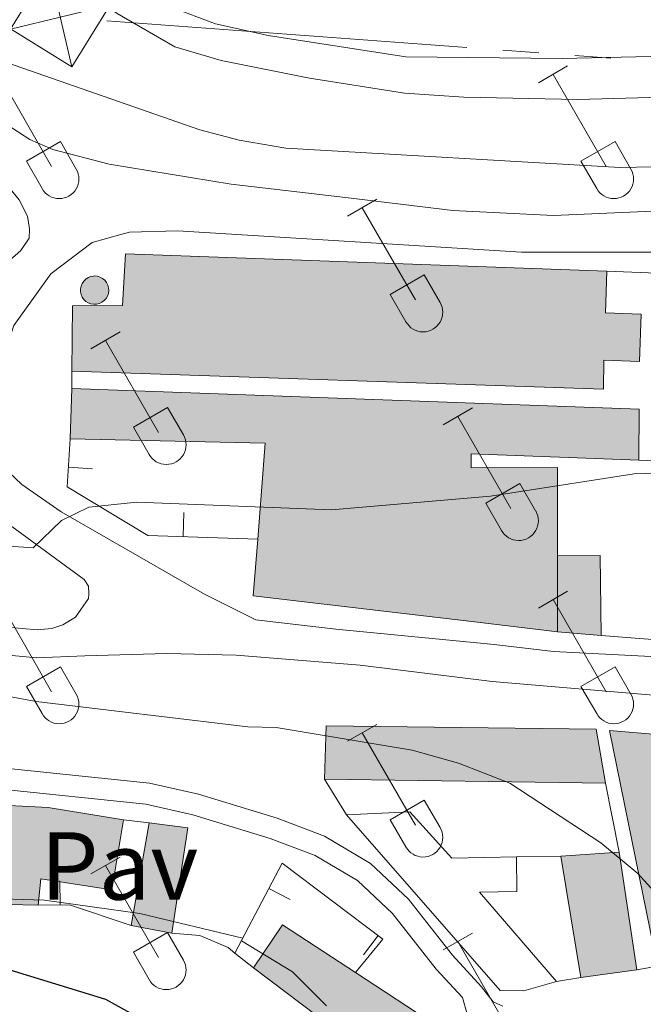
# Model space of a CAD drawing. Units: metres. Extents: x 611430 to 615932, y 645847 to 648889.
# Drawn here: x 613113 to 613177, y 647721 to 647824 of the extents above; entities that cross this region are included whole.
import ezdxf
from ezdxf.enums import TextEntityAlignment as Align

# ---------------------------------------------------------------- set-up
doc = ezdxf.new("R2010")
doc.units = ezdxf.units.M
doc.header["$MEASUREMENT"] = 0
doc.linetypes.add('DGN Style 3', pattern=[78.86718, 56.3337, -22.53348])
for name, color, linetype, lineweight in [('Carátula', 7, 'Continuous', 5), ('Edificios construcciones cerramientos', 7, 'Continuous', 5), ('Elementos auxiliares', 7, 'Continuous', 5), ('Entidades rústicas y varios', 7, 'Continuous', 5), ('Líneas de conducción', 7, 'Continuous', 5), ('Relieve y altimetría', 7, 'Continuous', 5), ('Rellenos', 7, 'Continuous', 5), ('Suelo Urbano', 7, 'Continuous', 5), ('Viales y ferrocarril', 7, 'Continuous', 5)]:
    doc.layers.add(name, color=color, linetype=linetype, lineweight=lineweight)
doc.styles.add('Style-arial', font='arial.shx', dxfattribs={"bigfont": 'arialbig.shx'})

# ---------------------------------------------------------------- blocks, each defined once
blk = doc.blocks.new('5TME_4')
at = {"layer": 'Líneas de conducción', "color": 250, "linetype": 'Continuous', "lineweight": 0}
for p, q in [((-3.749846589635126, 3.749757266254164), (3.749846589344088, -3.749757266137749)), ((3.723092750296928, 3.775653635151684), (-3.715581988566555, -3.783935449901037))]:
    blk.add_line(p, q, dxfattribs=at)
at = {"layer": 'Líneas de conducción', "color": 250, "linetype": 'Continuous', "lineweight": 0, "flags": 128}
blk.add_lwpolyline([(-3.749757266254164, -3.749846589635126), (3.749846589344088, -3.749757266137749), (3.749757266021334, 3.749846589751542), (-3.749846589635126, 3.749757266254164), (-3.715581988566555, -3.783935449901037)], dxfattribs=at)

msp = doc.modelspace()

# ---------------------------------------------------------------- hatches: boundary and pattern name
at = {"layer": 'Rellenos', "linetype": 'Continuous', "lineweight": 15}
for points in [[(613173.318, 647785.2209999999), (613118.077, 647787.0800000001), (613118.1270000001, 647793.885), (613123.344, 647793.926), (613123.6229999999, 647799.274), (613173.658, 647797.48), (613173.5020000001, 647793.1510000001), (613177.219, 647793.017), (613177.041, 647788.098), (613173.324, 647788.2320000001)], [(613168.5120000001, 647760.02), (613159.6359999999, 647761.105), (613136.9199999999, 647763.7749999999), (613137.3729999999, 647769.656), (613138.1429999999, 647779.619), (613117.8910000001, 647780.064), (613118.074, 647785.294), (613177.0179999999, 647783.1359999999), (613176.977, 647777.858), (613159.5360000001, 647778.4979999999), (613159.5419999999, 647777.064), (613168.5349999999, 647777.0889999999), (613168.5220000001, 647767.9240000001)], [(613173.5220000001, 647744.317), (613144.311, 647744.712), (613144.4750000001, 647750.271), (613172.5279999999, 647749.9140000001)], [(613193.69, 647724.257), (613186.7409999999, 647724.7280000001), (613178.896, 647725.2790000001), (613173.9269999999, 647749.7590000001), (613195.311, 647747.9539999999)], [(613114.5560000001, 647731.618), (613109.804, 647731.7339999999), (613110.8700000001, 647742.007), (613115.611, 647741.7620000001), (613123.4469999999, 647740.506), (613122.2039999999, 647733.233), (613114.8470000001, 647734.3740000001)], [(613128.459, 647728.733), (613124.243, 647729.504), (613126.0930000001, 647740.166), (613130.1100000001, 647739.6780000001)], [(613170.962, 647724.1159999999), (613168.8670000001, 647736.7039999999), (613174.9410000001, 647737.1170000001), (613176.7790000001, 647724.925)], [(613151.2550000001, 647711.5419999999), (613146.128, 647714.7350000001), (613142.9070000001, 647719.398), (613143.5800000001, 647720.1100000001), (613136.922, 647725.115), (613139.939, 647729.584), (613147.527, 647724.6200000001), (613156.1059999999, 647719.01)]]:
    msp.add_hatch(color=31, dxfattribs=at).paths.add_polyline_path(points)
at = {"layer": 'Rellenos', "linetype": 'Continuous', "lineweight": 5}
for color, points in [(141, [(613120.3430000001, 647794.041), (613120.0530000001, 647794.088), (613119.777, 647794.1910000001), (613119.5290000001, 647794.3470000001), (613119.3160000001, 647794.55), (613119.1470000001, 647794.79), (613119.03, 647795.06), (613118.9680000001, 647795.3470000001), (613118.9650000001, 647795.6410000001), (613119.021, 647795.9299999999), (613119.132, 647796.202), (613119.2960000001, 647796.446), (613119.504, 647796.6529999999), (613119.75, 647796.814), (613120.023, 647796.923), (613120.3119999999, 647796.976), (613120.4310000001, 647796.9809999999), (613120.723, 647796.9510000001), (613121.004, 647796.8640000001), (613121.2609999999, 647796.7239999999), (613121.486, 647796.534), (613121.669, 647796.304), (613121.8019999999, 647796.0419999999), (613121.8800000001, 647795.7590000001), (613121.9010000001, 647795.466), (613121.8630000001, 647795.1740000001), (613121.7679999999, 647794.896), (613121.619, 647794.6429999999), (613121.423, 647794.4240000001), (613121.1880000001, 647794.2479999999), (613120.922, 647794.1229999999), (613120.6359999999, 647794.0530000001)]), (33, [(613173.0519999999, 647759.6499999999), (613168.5120000001, 647760.02), (613168.5220000001, 647767.9240000001), (613172.9510000001, 647767.9369999999)])]:
    msp.add_hatch(color=color, dxfattribs=at).paths.add_polyline_path(points)

# ---------------------------------------------------------------- linework, layer by layer
at = {"layer": 'Carátula', "color": 7, "linetype": 'Continuous', "lineweight": 0}
msp.add_3dface([(611477.8189999999, 645847.4310000001), (615932.2390000002, 645918.946), (615884.5619999999, 648888.574), (611430.142, 648817.0600000002)], dxfattribs=at)
at = {"layer": 'Edificios construcciones cerramientos', "color": 1, "linetype": 'Continuous', "lineweight": 13}
for p, q in [((613173.6580000002, 647797.48, 383.788), (613189.2540000001, 647796.869, 383.486)), ((613118.074, 647785.294, 384.996), (613118.0770000002, 647787.0800000001, 384.996)), ((613187.7720000001, 647777.439, 385.541), (613176.9770000001, 647777.858, 385.51)), ((613120.1967989886, 647776.9576188009, 385.9197808087969), (613117.7019307333, 647777.1177199823, 385.9197808087969)), ((613129.7166812177, 647772.4125765008, 386.0774797694768), (613129.6334014392, 647769.9139639903, 386.0774797694768)), ((613173.0519999999, 647759.6499999999, 390.152), (613168.5120000001, 647760.02, 390.1910000000001)), ((613190.277, 647758.2490000001, 390.007), (613173.0519999999, 647759.6499999999, 390.152)), ((613146.611, 647741.0040000001, 393.455), (613144.311, 647744.7120000002, 392.581)), ((613173.5220000001, 647744.317, 392.431), (613174.9410000001, 647737.1170000001, 392.793)), ((613123.4469999999, 647740.5060000002, 394.314), (613126.0930000001, 647740.1660000001, 394.283)), ((613164.2679999999, 647736.646, 393.2150000000001), (613168.8670000001, 647736.7039999999, 393.3350000000001)), ((613116.8139533252, 647734.1452248404, 396.418), (613116.8438958945, 647731.6454041584, 396.418)), ((613140.7573616032, 647732.2121645745, 395.0461320297735), (613138.5437329549, 647733.3739942552, 395.0461320297735)), ((613148.3700736864, 647726.4858390568, 394.4530000000001), (613149.8768781603, 647728.4807175687, 394.4530000000001)), ((613136.922, 647725.115, 396.7200000000001), (613135.0120000001, 647726.645, 396.5660000000001)), ((613178.896, 647725.2790000001, 393.517), (613176.7790000001, 647724.925, 393.819)), ((613170.9620000002, 647724.1159999999, 393.789), (613168.4029999999, 647723.6869999999, 393.668))]:
    msp.add_line(p, q, dxfattribs=at)
at = {"layer": 'Edificios construcciones cerramientos', "color": 1, "linetype": 'Continuous', "lineweight": 0, "flags": 128}
for points, elevation in [([(613120.4310000001, 647796.9809999999), (613120.723, 647796.9510000001), (613121.0040000001, 647796.8640000002), (613121.2609999999, 647796.7239999999), (613121.486, 647796.534), (613121.669, 647796.304), (613121.8019999999, 647796.0419999999), (613121.8800000001, 647795.7590000001), (613121.9010000001, 647795.466), (613121.8630000001, 647795.1740000001), (613121.7679999999, 647794.896), (613121.619, 647794.6429999999), (613121.423, 647794.4240000001), (613121.1880000001, 647794.2479999999), (613120.922, 647794.1229999999), (613120.6359999999, 647794.0530000001), (613120.3430000001, 647794.0410000001), (613120.0530000001, 647794.088), (613119.777, 647794.1910000001), (613119.5290000001, 647794.3470000002), (613119.3160000001, 647794.55), (613119.1470000001, 647794.79), (613119.03, 647795.0600000002), (613118.9680000001, 647795.3470000002), (613118.9650000001, 647795.6410000002), (613119.021, 647795.9299999999), (613119.132, 647796.2020000002), (613119.2960000001, 647796.446), (613119.5040000001, 647796.6529999999), (613119.75, 647796.814), (613120.023, 647796.923), (613120.3119999999, 647796.976), (613120.4310000001, 647796.9809999999)], 388.769), ([(613168.5220000001, 647767.9240000001), (613172.9510000001, 647767.9369999999), (613173.0519999999, 647759.6499999999)], 388.651)]:
    msp.add_lwpolyline(points, dxfattribs=dict(at, elevation=elevation))
at = {"layer": 'Edificios construcciones cerramientos', "color": 1, "linetype": 'Continuous', "lineweight": 0, "elevation": 388.769, "flags": 128}
msp.add_lwpolyline([(613120.4310000001, 647796.9809999999), (613120.3119999999, 647796.976), (613120.023, 647796.923), (613119.75, 647796.814), (613119.5040000001, 647796.6529999999), (613119.2960000001, 647796.446), (613119.132, 647796.2020000002), (613119.021, 647795.9299999999), (613118.9650000001, 647795.6410000002), (613118.9680000001, 647795.3470000002), (613119.03, 647795.0600000002), (613119.1470000001, 647794.79), (613119.3160000001, 647794.55), (613119.5290000001, 647794.3470000002), (613119.777, 647794.1910000001), (613120.0530000001, 647794.088), (613120.3430000001, 647794.0410000001), (613120.6359999999, 647794.0530000001), (613120.922, 647794.1229999999), (613121.1880000001, 647794.2479999999), (613121.423, 647794.4240000001), (613121.619, 647794.6429999999), (613121.7679999999, 647794.896), (613121.8630000001, 647795.1740000001), (613121.9010000001, 647795.466), (613121.8800000001, 647795.7590000001), (613121.8019999999, 647796.0419999999), (613121.669, 647796.304), (613121.486, 647796.534), (613121.2609999999, 647796.7239999999), (613121.0040000001, 647796.8640000002), (613120.723, 647796.9510000001)], close=True, dxfattribs=at)
at = {"layer": 'Edificios construcciones cerramientos', "color": 51, "linetype": 'Continuous', "lineweight": 13, "flags": 128}
for points, elevation in [([(613117.8910000002, 647780.064), (613118.074, 647785.294)], 386.962), ([(613168.8670000001, 647736.7039999999), (613174.9410000001, 647737.1170000001)], 393.6380000000001), ([(613114.5560000001, 647731.618), (613109.804, 647731.7339999999)], 396.418), ([(613128.459, 647728.733), (613124.243, 647729.5040000001)], 396.418)]:
    msp.add_lwpolyline(points, dxfattribs=dict(at, elevation=elevation))
at = {"layer": 'Edificios construcciones cerramientos', "color": 51, "linetype": 'Continuous', "lineweight": 13, "extrusion": (0.05027777729713364, 0.1955639217850445, 0.9794012954892969), "elevation": 157888.6376348427, "flags": 128}
msp.add_lwpolyline([(-432513.1428416877, -763900.0385539623), (-432570.7677287683, -763912.8899552062), (-432572.0422113311, -763907.6602520411)], dxfattribs=at)
at = {"layer": 'Edificios construcciones cerramientos', "color": 51, "linetype": 'Continuous', "lineweight": 13, "extrusion": (-0.2342527374068316, 0.01810444723492255, 0.9720071419530435), "elevation": -131520.7145036663, "flags": 128}
msp.add_lwpolyline([(-693089.6933919815, 545776.600378909), (-693099.6861027749, 545776.6003789091), (-693098.5692381694, 545755.7918118405)], dxfattribs=at)
at = {"layer": 'Edificios construcciones cerramientos', "color": 51, "linetype": 'Continuous', "lineweight": 13, "extrusion": (8.385111391063007e-05, 0.0662759185379931, 0.9978013307221715), "elevation": 43371.63827947076, "flags": 128}
msp.add_lwpolyline([(-612348.4874496371, -647091.417409953), (-612348.4874496373, -647083.4959870379)], dxfattribs=at)
at = {"layer": 'Edificios construcciones cerramientos', "color": 51, "linetype": 'Continuous', "lineweight": 13, "extrusion": (0.07967624214207172, 0.1162664827868388, 0.9900170712762966), "elevation": 124554.1187433956, "flags": 128}
msp.add_lwpolyline([(-139653.6793987293, -872077.7899622764), (-139635.7422057452, -872095.3496915983), (-139654.402047391, -872106.0558053544)], dxfattribs=at)
at = {"layer": 'Edificios construcciones cerramientos', "color": 51, "linetype": 'Continuous', "lineweight": 13, "extrusion": (0.005134045401292873, -6.942411877388875e-05, 0.999986818292176), "elevation": 3495.517449509353, "flags": 128}
msp.add_lwpolyline([(613163.4260448511, 647744.5612341885), (613134.2146597246, 647744.9562341893)], dxfattribs=at)
at = {"layer": 'Edificios construcciones cerramientos', "color": 51, "linetype": 'Continuous', "lineweight": 13, "extrusion": (0.02267393954814967, 0.1306754288985793, 0.9911658916384982), "elevation": 98937.18876718267, "flags": 128}
msp.add_lwpolyline([(-493362.7477530852, -736396.3855574069), (-493362.7477530851, -736407.303315785)], dxfattribs=at)
at = {"layer": 'Edificios construcciones cerramientos', "color": 51, "linetype": 'Continuous', "lineweight": 13, "extrusion": (-0.1213505105402285, 0.09996295716218764, 0.9875633958318911), "elevation": -9263.084030547558, "flags": 128}
msp.add_lwpolyline([(-889787.1436023259, 60696.94327319722), (-889789.3209926392, 60700.39700356073), (-889779.8234238075, 60706.1532208334)], dxfattribs=at)
at = {"layer": 'Edificios construcciones cerramientos', "color": 51, "linetype": 'Continuous', "lineweight": 13, "extrusion": (-0.001942457057960675, 0.01167143171566141, 0.99992999982113), "elevation": 6762.570962307275, "flags": 128}
msp.add_lwpolyline([(613170.5700218693, 647689.3034864784), (613168.4747324911, 647701.8923439492)], dxfattribs=at)
at = {"layer": 'Edificios construcciones cerramientos', "color": 51, "linetype": 'Continuous', "lineweight": 13, "extrusion": (-0.002188102612032914, 0.01451433462833087, 0.9998922673454657), "elevation": 8453.379169626407, "flags": 128}
msp.add_lwpolyline([(613174.3342226639, 647682.6477464936), (613176.172614351, 647670.4544620713)], dxfattribs=at)
at = {"layer": 'Edificios construcciones cerramientos', "color": 1, "linetype": 'Continuous', "lineweight": 13, "elevation": 396.418, "flags": 128}
msp.add_lwpolyline([(613124.243, 647729.5040000001), (613117.8119999999, 647731.6570000001), (613114.5560000001, 647731.618)], dxfattribs=at)
at = {"layer": 'Edificios construcciones cerramientos', "color": 51, "linetype": 'Continuous', "lineweight": 13, "extrusion": (0.0866914973839747, 0.2047944721057604, 0.9749583624320821), "elevation": 186191.0663471934, "flags": 128}
msp.add_lwpolyline([(-312134.4419767408, -814487.473232412), (-312135.478188941, -814492.9006962096), (-312144.4009801073, -814491.2459268002)], dxfattribs=at)
at = {"layer": 'Edificios construcciones cerramientos', "color": 51, "linetype": 'Continuous', "lineweight": 13, "extrusion": (-0.005059372465396742, -0.0007036328562582528, 0.9999869537404277), "elevation": -3164.236389005576, "flags": 128}
msp.add_lwpolyline([(613170.923603817, 647722.8588828649), (613165.1065264859, 647722.0498826646)], dxfattribs=at)
at = {"layer": 'Edificios construcciones cerramientos', "color": 51, "linetype": 'Continuous', "lineweight": 13}
for points in [[(613118.0770000002, 647787.0800000001, 386.267), (613118.1270000001, 647793.885, 386.418), (613123.344, 647793.926, 387.022), (613123.6229999999, 647799.274, 386.569), (613173.6580000002, 647797.48, 386.267)], [(613173.6580000002, 647797.48, 386.267), (613173.5020000001, 647793.1510000001, 386.267), (613177.219, 647793.017, 384.004), (613177.0410000001, 647788.098, 384.004), (613173.324, 647788.2320000001, 386.267), (613173.3180000001, 647785.2209999999, 386.117), (613118.0770000002, 647787.0800000001, 386.267)], [(613176.9770000001, 647777.858, 385.423), (613159.5360000001, 647778.4979999999, 391.61), (613159.5419999999, 647777.064, 391.61), (613168.5349999999, 647777.0889999999, 388.984), (613168.5220000001, 647767.9240000001, 389.666)], [(613168.5120000001, 647760.02, 390.1910000000001), (613159.6359999999, 647761.105, 391.5490000000001), (613136.9199999999, 647763.7749999999, 391.851), (613137.3729999999, 647769.6560000001, 391.851)], [(613144.311, 647744.7120000002, 392.581), (613144.4750000001, 647750.271, 393.758), (613172.5279999999, 647749.9140000001, 393.457), (613173.5220000001, 647744.317, 392.431)], [(613109.804, 647731.7339999999, 396.418), (613110.8700000001, 647742.007, 396.418), (613115.611, 647741.7620000001, 395.966), (613123.4469999999, 647740.5060000002, 395.966)], [(613123.4469999999, 647740.5060000002, 395.966), (613122.2039999999, 647733.233, 396.418), (613114.8470000001, 647734.3740000001, 396.418), (613114.5560000001, 647731.618, 396.418)], [(613147.527, 647724.6200000001, 395.8810000000001), (613156.1059999999, 647719.01, 396.298), (613151.2550000001, 647711.5419999999, 397.294), (613146.128, 647714.7350000001, 397.988), (613142.9070000001, 647719.398, 397.837), (613143.5800000001, 647720.1100000001, 397.233), (613136.922, 647725.115, 396.7200000000001)]]:
    msp.add_polyline3d(points, dxfattribs=at)
at = {"layer": 'Edificios construcciones cerramientos', "color": 1, "linetype": 'Continuous', "lineweight": 13}
for points in [[(613118.0770000002, 647787.0800000001, 386.267), (613173.3180000001, 647785.2209999999, 386.117), (613173.324, 647788.2320000001, 386.267), (613177.0410000001, 647788.098, 384.004), (613177.219, 647793.017, 384.004), (613173.5020000001, 647793.1510000001, 386.267), (613173.6580000002, 647797.48, 386.267), (613123.6229999999, 647799.274, 386.569), (613123.344, 647793.926, 387.022), (613118.1270000001, 647793.885, 386.418)], [(613168.5220000001, 647767.9240000001, 389.666), (613168.5349999999, 647777.0889999999, 388.984), (613159.5419999999, 647777.064, 391.61), (613159.5360000001, 647778.4979999999, 391.61), (613176.9770000001, 647777.858, 385.423), (613177.0179999999, 647783.1359999999, 384.367), (613118.074, 647785.294, 386.962), (613117.8910000002, 647780.064, 386.962), (613138.1429999999, 647779.619, 391.851), (613137.3729999999, 647769.6560000001, 391.851), (613136.9199999999, 647763.7749999999, 391.851), (613159.6359999999, 647761.105, 391.5490000000001), (613168.5120000001, 647760.02, 390.1910000000001)], [(613193.69, 647724.257, 390.1670000000001), (613195.311, 647747.9539999999, 389.533), (613173.9269999999, 647749.7590000001, 391.0420000000001), (613178.896, 647725.2790000001, 393.517), (613186.7409999999, 647724.7280000001, 391.133)], [(613114.5560000001, 647731.618, 396.418), (613114.8470000001, 647734.3740000001, 396.418), (613122.2039999999, 647733.233, 396.418), (613123.4469999999, 647740.5060000002, 395.966), (613115.611, 647741.7620000001, 395.966), (613110.8700000001, 647742.007, 396.418), (613109.804, 647731.7339999999, 396.418)], [(613136.922, 647725.115, 396.7200000000001), (613143.5800000001, 647720.1100000001, 397.233), (613142.9070000001, 647719.398, 397.837), (613146.128, 647714.7350000001, 397.988), (613151.2550000001, 647711.5419999999, 397.294), (613156.1059999999, 647719.01, 396.298), (613147.527, 647724.6200000001, 395.8810000000001), (613139.939, 647729.584, 395.5130000000001)]]:
    msp.add_polyline3d(points, close=True, dxfattribs=at)
for points in [[(613137.3729999999, 647769.6560000001, 386.385), (613125.9720000001, 647770.0360000001, 385.932), (613117.5719999999, 647775.0930000001, 385.932), (613117.8910000002, 647780.064, 385.902)], [(613135.0120000001, 647726.645, 396.5660000000001), (613139.922, 647736, 394.4530000000001), (613150.369, 647728.1089999999, 394.4530000000001), (613147.527, 647724.6200000001, 394.604)], [(613135.0120000001, 647726.645, 396.5660000000001), (613134.2910000001, 647727.2250000001, 396.508), (613131.348, 647728.467, 396.508), (613128.459, 647728.733, 396.418)]]:
    msp.add_polyline3d(points, dxfattribs=at)
at = {"layer": 'Edificios construcciones cerramientos', "color": 1, "linetype": 'Continuous', "lineweight": 0}
for points in [[(613173.0519999999, 647759.6499999999, 388.651), (613172.9510000001, 647767.9369999999, 388.651), (613168.5220000001, 647767.9240000001, 388.651), (613168.5220000001, 647767.9240000001, 389.666), (613168.5120000001, 647760.02, 390.1910000000001)], [(613168.4029999999, 647723.6869999999, 393.668), (613160.425, 647732.9790000002, 393.094), (613164.2849999999, 647733.061, 393.064), (613164.2679999999, 647736.646, 393.2150000000001), (613157.5449999999, 647736.494, 393.2150000000001), (613153.192, 647741.3219999999, 394.0300000000001), (613146.611, 647741.0040000001, 394.875), (613162.554, 647722.7690000001, 394.724), (613165.0249999999, 647722.74, 394.271)]]:
    msp.add_polyline3d(points, close=True, dxfattribs=at)
at = {"layer": 'Edificios construcciones cerramientos', "color": 1, "linetype": 'DGN Style 3', "lineweight": 13}
for points in [[(613146.611, 647741.0040000001, 394.875), (613153.192, 647741.3219999999, 394.0300000000001), (613157.5449999999, 647736.494, 393.2150000000001), (613164.2679999999, 647736.646, 393.2150000000001)], [(613168.4029999999, 647723.6869999999, 393.668), (613165.0249999999, 647722.74, 394.271), (613162.554, 647722.7690000001, 394.724), (613146.611, 647741.0040000001, 394.875)], [(613164.2679999999, 647736.646, 393.2150000000001), (613164.2849999999, 647733.061, 393.064), (613160.425, 647732.9790000002, 393.094), (613168.4029999999, 647723.6869999999, 393.668)]]:
    msp.add_polyline3d(points, dxfattribs=at)
at = {"layer": 'Edificios construcciones cerramientos', "color": 1, "linetype": 'Continuous', "lineweight": 13}
for points in [[(613173.5220000001, 647744.317, 392.431), (613172.5279999999, 647749.9140000001, 393.457), (613144.4750000001, 647750.271, 393.758), (613144.311, 647744.7120000002, 392.581)], [(613128.459, 647728.733, 396.418), (613130.1100000001, 647739.6780000001, 395.5130000000001), (613126.0930000001, 647740.1660000001, 394.9700000000001), (613124.243, 647729.5040000001, 396.418)], [(613176.7790000001, 647724.925, 393.819), (613174.9410000001, 647737.1170000001, 393.6380000000001), (613168.8670000001, 647736.7039999999, 393.6380000000001), (613170.9620000002, 647724.1159999999, 393.789)]]:
    msp.add_3dface(points, dxfattribs=at)
at = {"layer": 'Elementos auxiliares', "color": 250, "linetype": 'Continuous', "lineweight": 0}
msp.add_3dface([(612329.6699999999, 646255.2000000001), (612293.0700000002, 648568.3100000002), (615745.0900000001, 648623.75), (615782.8400000001, 646310.6399999999)], dxfattribs=at)
at = {"layer": 'Entidades rústicas y varios', "color": 32, "linetype": 'Continuous', "lineweight": 0}
for p, q in [((613166.5320000001, 647817.0390000001), (613169.5770000002, 647818.794)), ((613110.4340000001, 647817.9140000001), (613115.959, 647808.344)), ((613168.057, 647817.9140000001), (613173.5819999999, 647808.344)), ((613113.3389999999, 647808.899), (613116.8790000001, 647810.939)), ((613116.8790000001, 647810.939), (613118.5290000001, 647808.0889999999)), ((613170.9620000002, 647808.899), (613174.5020000001, 647810.939)), ((613174.5020000001, 647810.939), (613176.152, 647808.0889999999)), ((613113.3389999999, 647808.899), (613114.9739999999, 647806.0689999999)), ((613170.9620000002, 647808.899), (613172.5970000001, 647806.0689999999)), ((613146.709, 647803.1939999999), (613149.7490000001, 647804.949)), ((613148.2290000002, 647804.0689999999), (613153.7540000001, 647794.4990000001)), ((613151.1390000001, 647795.054), (613154.6740000001, 647797.094)), ((613154.6740000001, 647797.094), (613156.324, 647794.244)), ((613151.1390000001, 647795.054), (613152.7690000001, 647792.2239999999)), ((613120.034, 647789.422), (613123.0789999999, 647791.1769999999)), ((613121.5590000001, 647790.297), (613127.084, 647780.7270000001)), ((613124.4639999999, 647781.2820000001), (613128.0040000001, 647783.3219999999)), ((613128.0040000001, 647783.3219999999), (613129.6540000001, 647780.4720000002)), ((613156.6390000001, 647781.5220000001), (613159.679, 647783.2820000001)), ((613158.159, 647782.402), (613163.6840000001, 647772.8270000002)), ((613124.4639999999, 647781.2820000001), (613126.0989999999, 647778.4520000002)), ((613161.0689999999, 647773.3870000001), (613164.6089999999, 647775.4269999999)), ((613164.6089999999, 647775.4269999999), (613166.2540000001, 647772.5719999999)), ((613161.0689999999, 647773.3870000001), (613162.699, 647770.557)), ((613110.4340000001, 647763.3670000001), (613115.959, 647753.797)), ((613166.5320000001, 647762.4920000001), (613169.5770000002, 647764.247)), ((613168.057, 647763.3670000001), (613173.5819999999, 647753.797)), ((613113.3389999999, 647754.3520000001), (613116.8790000001, 647756.392)), ((613116.8790000001, 647756.392), (613118.5290000001, 647753.5419999999)), ((613170.9620000002, 647754.3520000001), (613174.5020000001, 647756.392)), ((613174.5020000001, 647756.392), (613176.152, 647753.5419999999)), ((613113.3389999999, 647754.3520000001), (613114.9739999999, 647751.5220000001)), ((613170.9620000002, 647754.3520000001), (613172.5970000001, 647751.5220000001)), ((613146.709, 647748.6470000001), (613149.7490000001, 647750.402)), ((613148.2290000002, 647749.5220000001), (613153.7540000001, 647739.9520000002)), ((613151.1390000001, 647740.507), (613154.6740000001, 647742.547)), ((613154.6740000001, 647742.547), (613156.324, 647739.6969999999)), ((613151.1390000001, 647740.507), (613152.7690000001, 647737.6769999999)), ((613120.034, 647734.875), (613123.0789999999, 647736.6300000001)), ((613121.5590000001, 647735.75), (613127.084, 647726.1799999999)), ((613124.4639999999, 647726.7350000001), (613128.0040000001, 647728.7749999999)), ((613128.0040000001, 647728.7749999999), (613129.6540000001, 647725.925)), ((613156.6390000001, 647726.9750000001), (613159.679, 647728.7350000001)), ((613158.159, 647727.855), (613163.6840000001, 647718.28)), ((613124.4639999999, 647726.7350000001), (613126.0989999999, 647723.905))]:
    msp.add_line(p, q, dxfattribs=at)
for centre, radius in [((613116.761003788, 647807.0632985798), 2.043241192273062), ((613174.3840037879, 647807.0632985798), 2.043241192273062), ((613154.5570037881, 647793.21929858), 2.043241192273062), ((613127.886003788, 647779.44729858), 2.043241192273061), ((613164.4880037883, 647771.5502985807), 2.043241192273063), ((613116.761003788, 647752.5162985799), 2.043241192273062), ((613174.3840037879, 647752.5162985799), 2.043241192273062), ((613154.5570037881, 647738.6722985801), 2.043241192273062), ((613127.886003788, 647724.9002985798), 2.043241192273061)]:
    msp.add_arc(centre, radius, 209.1684861111111, 29.9993388888889, dxfattribs=at)
at = {"layer": 'Líneas de conducción', "color": 6, "linetype": 'Continuous', "lineweight": 0}
for p, q in [((613159.0963356993, 647820.7171675008, 377.9996086607547), (613121.7000066799, 647823.5009637505, 377.8769126920566)), ((613166.5756015033, 647820.1604082505, 378.0241478544944), (613162.8359686014, 647820.4387878757, 378.0118782576246)), ((613174.0548673071, 647819.6036490004, 378.0486870482341), (613170.315234405, 647819.8820286256, 378.0364174513642))]:
    msp.add_line(p, q, dxfattribs=at)
at = {"layer": 'Relieve y altimetría', "color": 30, "linetype": 'Continuous', "lineweight": 0, "flags": 128}
for points, elevation in [([(613068.804, 647842.628), (613081.922, 647832.2069999999), (613086.1669999999, 647829.2239999999), (613090.838, 647826.5109999999), (613095.24, 647824.7239999999), (613131.3489999999, 647812.1669999999), (613135.442, 647811.0860000001), (613140.3090000001, 647810.2640000001), (613175.047, 647808.2609999999), (613185.3219999999, 647808.463), (613201.3570000001, 647809.655), (613238.622, 647810.524), (613243.645, 647810.3160000001), (613262.6200000001, 647807.03), (613267.6159999999, 647807.0850000001), (613274.4780000001, 647807.6540000001), (613303.534, 647810.4870000001), (613308.3700000001, 647811.6030000001), (613313.051, 647813.442), (613315.52, 647814.5050000001), (613318.4850000001, 647816.412), (613319.287, 647818.463)], 380), ([(613029.717, 647833.233), (613028.652, 647821.642), (613027.1259999999, 647811.4430000001), (613027.584, 647808.544), (613034.094, 647797.2479999999), (613040.1869999999, 647790.7830000002), (613043.9709999999, 647787.5140000001), (613049.601, 647782.7280000001), (613062.3790000001, 647772.8270000002), (613061.996, 647767.659), (613066.8389999999, 647765.321), (613088.111, 647758.0889999999), (613099.3620000001, 647755.5549999999), (613114.3500000001, 647752.7830000002), (613136.3600000001, 647750.1560000001), (613139.3080000001, 647750.0700000002), (613153.4180000002, 647747.74), (613158.2250000001, 647746.375), (613163.565, 647744.297), (613173.01, 647738.0950000001), (613176.8810000002, 647734.9280000001), (613184.1880000001, 647726.8670000001)], 390), ([(613050.01, 647826.2390000002), (613051.7640000001, 647819.7380000001), (613054.912, 647814.486), (613056.213, 647809.6580000002), (613061.0630000001, 647797.8570000001), (613063.219, 647793.6030000001), (613066.034, 647790.0419999999), (613069.429, 647787.2540000001), (613072.7100000001, 647785.277), (613082.2479999999, 647781.5490000001), (613108.9269999999, 647769.0950000001), (613114.0449999999, 647768.747), (613116.9890000002, 647771.601), (613119.841, 647772.966), (613124.801, 647773.4850000001), (613145.0290000001, 647772.696), (613161.55, 647774.1059999999), (613176.496, 647776.4340000001), (613182.4439999999, 647776.6159999999)], 385), ([(613017.6910000001, 647797.5800000001), (613023.277, 647788.442), (613030.1040000002, 647781.713), (613032.0320000001, 647779.0430000002), (613031.679, 647776.648), (613029.8230000001, 647775.9169999999), (613024.7890000001, 647776.6399999999), (613023.0279999999, 647776.517), (613023.2039999999, 647771.6510000001), (613025.9850000001, 647771.1040000002), (613029.4199999999, 647768.7020000002), (613031.0770000002, 647766.6120000001), (613031.8430000001, 647762.9010000001), (613032.0590000001, 647754.3219999999), (613033.6340000001, 647749.179), (613035.9070000001, 647745.8520000001), (613039.8530000001, 647742.784), (613044.9780000001, 647740.6300000001), (613056.413, 647738.6259999999), (613080.44, 647733.75), (613086.5449999999, 647733.0430000002), (613115.216, 647732.1399999999), (613125.145, 647730.7690000001), (613135.8200000002, 647728.1850000002)], 395), ([(613135.675, 647727.9080000002), (613140.9990000001, 647724.7120000002), (613144.513, 647721.1560000001)], 395)]:
    msp.add_lwpolyline(points, dxfattribs=dict(at, elevation=elevation))
at = {"layer": 'Relieve y altimetría', "color": 30, "linetype": 'Continuous', "lineweight": 30, "elevation": 400, "flags": 128}
msp.add_lwpolyline([(613017.5220000001, 647757.7350000001), (613019.4040000001, 647753.1200000001), (613022.94, 647752.6270000001), (613024.6000000001, 647751.8500000001), (613025.9839999999, 647747.7910000001), (613029.4539999999, 647743.6100000001), (613038.3740000001, 647740.3090000001), (613058.6359999999, 647734.8659999999), (613074.2150000001, 647729.73), (613079.088, 647728.6100000001), (613095.233, 647727.3350000001), (613111.1880000001, 647725.064), (613121.5700000002, 647721.8620000001), (613126.75, 647719.0060000002)], dxfattribs=at)
at = {"layer": 'Rellenos', "color": 1, "linetype": 'Continuous', "lineweight": 15, "flags": 128}
for points in [[(613118.077, 647787.0800000001), (613173.318, 647785.2209999999), (613173.324, 647788.2320000001), (613177.041, 647788.098), (613177.219, 647793.017), (613173.5020000001, 647793.1510000001), (613173.658, 647797.48), (613123.6229999999, 647799.274), (613123.344, 647793.926), (613118.1270000001, 647793.885)], [(613168.5220000001, 647767.9240000001), (613168.5349999999, 647777.0889999999), (613159.5419999999, 647777.064), (613159.5360000001, 647778.4979999999), (613176.977, 647777.858), (613177.0179999999, 647783.1359999999), (613118.074, 647785.294), (613117.8910000001, 647780.064), (613138.1429999999, 647779.619), (613137.3729999999, 647769.656), (613136.9199999999, 647763.7749999999), (613159.6359999999, 647761.105), (613168.5120000001, 647760.02)], [(613173.5220000001, 647744.317), (613172.5279999999, 647749.9140000001), (613144.4750000001, 647750.271), (613144.311, 647744.712)], [(613193.69, 647724.257), (613195.311, 647747.9539999999), (613173.9269999999, 647749.7590000001), (613178.896, 647725.2790000001), (613186.7409999999, 647724.7280000001)], [(613114.5560000001, 647731.618), (613114.8470000001, 647734.3740000001), (613122.2039999999, 647733.233), (613123.4469999999, 647740.506), (613115.611, 647741.7620000001), (613110.8700000001, 647742.007), (613109.804, 647731.7339999999)], [(613128.459, 647728.733), (613130.1100000001, 647739.6780000001), (613126.0930000001, 647740.166), (613124.243, 647729.504)], [(613176.7790000001, 647724.925), (613174.9410000001, 647737.1170000001), (613168.8670000001, 647736.7039999999), (613170.962, 647724.1159999999)], [(613136.922, 647725.115), (613143.5800000001, 647720.1100000001), (613142.9070000001, 647719.398), (613146.128, 647714.7350000001), (613151.2550000001, 647711.5419999999), (613156.1059999999, 647719.01), (613147.527, 647724.6200000001), (613139.939, 647729.584)]]:
    msp.add_lwpolyline(points, close=True, dxfattribs=at)
at = {"layer": 'Rellenos', "color": 1, "linetype": 'Continuous', "lineweight": 5, "flags": 128}
for points in [[(613120.4310000001, 647796.9809999999), (613120.3119999999, 647796.976), (613120.023, 647796.923), (613119.75, 647796.814), (613119.504, 647796.6529999999), (613119.2960000001, 647796.446), (613119.132, 647796.202), (613119.021, 647795.9299999999), (613118.9650000001, 647795.6410000001), (613118.9680000001, 647795.3470000001), (613119.03, 647795.06), (613119.1470000001, 647794.79), (613119.3160000001, 647794.55), (613119.5290000001, 647794.3470000001), (613119.777, 647794.1910000001), (613120.0530000001, 647794.088), (613120.3430000001, 647794.041), (613120.6359999999, 647794.0530000001), (613120.922, 647794.1229999999), (613121.1880000001, 647794.2479999999), (613121.423, 647794.4240000001), (613121.619, 647794.6429999999), (613121.7679999999, 647794.896), (613121.8630000001, 647795.1740000001), (613121.9010000001, 647795.466), (613121.8800000001, 647795.7590000001), (613121.8019999999, 647796.0419999999), (613121.669, 647796.304), (613121.486, 647796.534), (613121.2609999999, 647796.7239999999), (613121.004, 647796.8640000001), (613120.723, 647796.9510000001)], [(613173.0519999999, 647759.6499999999), (613172.9510000001, 647767.9369999999), (613168.5220000001, 647767.9240000001), (613168.5120000001, 647760.02)], [(613168.4029999999, 647723.6869999999), (613160.425, 647732.979), (613164.2849999999, 647733.061), (613164.2679999999, 647736.646), (613157.5449999999, 647736.494), (613153.192, 647741.3219999999), (613146.611, 647741.004), (613162.554, 647722.7690000001), (613165.0249999999, 647722.74)]]:
    msp.add_lwpolyline(points, close=True, dxfattribs=at)
at = {"layer": 'Viales y ferrocarril', "color": 250, "linetype": 'Continuous', "lineweight": 0}
for points in [[(613253.838, 647813.5549999999, 379.45), (613251.8289999999, 647814.5179999999, 378.998), (613245.7270000001, 647815.746, 378.6960000000001), (613227.206, 647817.787, 377.79), (613222.2020000002, 647817.926, 377.4890000000001), (613213.7390000002, 647817.4410000001, 376.734), (613185.611, 647815.746, 376.266), (613170.618, 647815.317, 376.336), (613158.7790000001, 647815.5410000001, 376.2150000000001), (613152.6390000001, 647815.9550000001, 376.2150000000001), (613142.763, 647817.521, 376.2150000000001), (613133.5630000001, 647819.3600000001, 376.2150000000001), (613128.7720000001, 647820.798, 376.2150000000001), (613122.7820000001, 647824.2339999999, 376.2150000000001), (613116.483, 647828.6399999999, 376.366), (613105.973, 647837.1640000001, 376.366), (613095.6200000001, 647846.939, 376.366), (613087.2010000001, 647855.8620000001, 376.344), (613075.888, 647868.1030000001, 376.758), (613064.2380000001, 647880.7810000001, 377.5830000000001)], [(613114.4720000001, 647760.2320000001, 386.5730000000001), (613109.753, 647760.6599999999, 386.676), (613102.0430000002, 647761.77, 387.327), (613097.2550000001, 647762.6799999999, 387.466), (613087.763, 647764.8700000001, 387.928), (613080.73, 647766.8700000001, 388.362), (613059.9920000001, 647773.6020000001, 390.213), (613052.7320000001, 647777.0430000002, 390.621), (613045.6059999999, 647781.2760000001, 391.046), (613039.4539999999, 647785.4569999999, 391.391), (613023.7110000001, 647798.3160000001, 393.06), (613021.0120000001, 647801.49, 393.2150000000001), (613020.243, 647803.5390000001, 393.431), (613020.2120000002, 647807.365, 393.957), (613021.1799999999, 647812.257, 394.3230000000001), (613024.017, 647824.2050000001, 394.204), (613024.94, 647835.179, 394.204)], [(613106.7860000001, 647815.6140000002, 381.683), (613113.689, 647811.165, 381.743), (613116.1040000002, 647810.1229999999, 381.743), (613121.9439999999, 647808.591, 381.593), (613134.6020000001, 647806.527, 381.164), (613146.4850000001, 647805.1290000001, 381.437), (613157.6529999999, 647803.773, 381.291), (613168.1229999999, 647803.273, 381.291), (613204.5959999999, 647804.861, 381.442), (613217.3160000001, 647804.5549999999, 381.442), (613233.0580000001, 647803.635, 381.593), (613240.3080000001, 647803.709, 381.442), (613244.4380000001, 647804.2139999999, 381.14)], [(613226.0689999999, 647751.628, 385.479), (613222.4839999999, 647751.7120000002, 385.479), (613206.6669999999, 647754.611, 386.534), (613201.5560000001, 647755.311, 386.5350000000001), (613187.6799999999, 647756.956, 386.5350000000001), (613168.1140000002, 647757.983, 386.837), (613161.9280000001, 647758.6869999999, 386.777), (613145.5060000002, 647760.28, 386.469), (613137.175, 647761.2820000001, 386.065), (613131.834, 647763.9280000001, 385.925), (613116.9480000001, 647772.496, 385.147), (613112.8840000001, 647775.3260000001, 384.681), (613111.513, 647776.618, 384.5130000000001), (613110.6140000002, 647778.2949999999, 384.362), (613109.8659999999, 647781.5970000002, 384.211), (613110.223, 647786.5260000001, 383.471), (613112.0419999999, 647791.8559999999, 383.0950000000001), (613115.8810000002, 647797.216, 382.159), (613120.1599999999, 647800.456, 381.8570000000001), (613123.169, 647801.2810000001, 381.6240000000001)], [(613160.618, 647723.1499999999, 392.603), (613157.601, 647726.4280000001, 392.1500000000001), (613153.027, 647732.2649999999, 391.396), (613149.0819999999, 647735.9610000001, 391.2440000000001), (613144.3049999999, 647738.787, 391.245), (613139.385, 647740.662, 391.245), (613131.2110000001, 647743.162, 392.301), (613126.1229999999, 647744.314, 392.2750000000001), (613105.101, 647746.4979999999, 392.897), (613080.76, 647750.5279999999, 392.603), (613063.186, 647755.3520000001, 392.572), (613058.4469999999, 647756.913, 392.819), (613051.369, 647759.7409999999, 393.097), (613048.2420000001, 647761.4080000002, 392.757)]]:
    msp.add_polyline3d(points, dxfattribs=at)
at = {"layer": 'Viales y ferrocarril', "color": 250, "linetype": 'DGN Style 3', "lineweight": 0}
for points in [[(613181.2679999999, 647819.8470000002, 376.336), (613168.9950000001, 647819.588, 376.336), (613152.763, 647819.7320000001, 376.577), (613138.4539999999, 647821.959, 376.366), (613132.98, 647823.189, 376.366), (613128.3940000001, 647824.8890000001, 376.366), (613124.189, 647827.594, 376.366), (613116.138, 647833.6089999999, 376.366), (613099.8890000001, 647847.0410000001, 376.366), (613095.665, 647851.149, 376.366), (613088.9369999999, 647858.5519999999, 376.3), (613078.415, 647870.926, 376.758)], [(613030.4060000001, 647864.1669999999, 389.92), (613031.4210000001, 647848.939, 389.116), (613034.219, 647837.108, 387.724), (613035.872, 647832.3520000001, 387.2920000000001), (613038.3389999999, 647828.831, 386.673), (613044.0860000001, 647823.4880000001, 386.024), (613064.9990000001, 647806.098, 384.046), (613068.5900000001, 647804.777, 383.891), (613070.9080000002, 647804.618, 383.798), (613073.4950000001, 647803.5310000001, 383.798), (613086.5330000002, 647791.7590000001, 384.188), (613098.396, 647781.77, 384.218), (613107.1799999999, 647774.3459999999, 384.685), (613119.361, 647765.463, 385.214), (613119.7810000001, 647764.7520000001, 385.365), (613119.8459999999, 647763.959, 385.486), (613119.7830000002, 647763.4839999999, 385.577), (613118.4510000001, 647761.538, 385.969), (613117.1429999999, 647760.7420000001, 386.12), (613115.994, 647760.368, 386.331), (613114.4720000001, 647760.2320000001, 386.5730000000001)], [(613088.53, 647793.5789999999, 384.188), (613095.51, 647788.1580000002, 384.188), (613096.4839999999, 647787.717, 384.188), (613097.5989999999, 647787.581, 384.188), (613099.5590000001, 647788.5419999999, 384.0370000000001), (613103.551, 647791.4990000001, 383.418), (613112.753, 647799.6410000002, 382.377), (613113.618, 647800.9010000001, 382.226), (613113.675, 647801.8929999999, 382.226), (613113.466, 647803.209, 382.075), (613112.608, 647804.9060000001, 381.925), (613109.4080000002, 647808.7579999999, 381.776), (613104.571, 647812.8289999999, 381.774)], [(613123.169, 647801.2810000001, 381.6240000000001), (613124.064, 647801.527, 381.555), (613129.065, 647801.6570000001, 381.553), (613164.797, 647799.44, 381.175), (613180.271, 647799.4720000002, 381.254), (613202.206, 647800.0190000001, 381.3), (613215.652, 647799.855, 381.404), (613234.703, 647798.5950000001, 381.404), (613243.882, 647797.564, 381.404), (613246.48, 647796.523, 381.404), (613247.1540000001, 647795.351, 381.404), (613247.1599999999, 647793.8929999999, 381.404), (613244.5160000002, 647785.7309999999, 382.101), (613233.7509999999, 647759.1769999999, 384.4220000000001), (613231.8459999999, 647755.057, 384.875), (613228.78, 647752.3289999999, 385.479), (613226.0689999999, 647751.628, 385.479)], [(613022.1040000002, 647771.615, 395.2560000000001), (613025.4269999999, 647771.7239999999, 394.483), (613030.5260000001, 647770.517, 393.803), (613034.7550000001, 647767.871, 393.3880000000001), (613038.5120000001, 647763.5079999999, 393.277), (613046.5660000001, 647757.9990000001, 393.096), (613051.7509999999, 647755.0590000001, 393.0300000000001), (613056.4850000001, 647753.4310000001, 392.938), (613080.398, 647748.3400000001, 392.603), (613104.8060000001, 647744.2990000001, 392.897), (613125.763, 647742.122, 392.2750000000001), (613130.6410000002, 647741.017, 392.301), (613138.665, 647738.5630000001, 391.245), (613143.3389999999, 647736.7820000001, 391.245), (613147.744, 647734.176, 391.2440000000001), (613151.3870000001, 647730.763, 391.396), (613155.9099999999, 647724.9909999999, 392.1500000000001), (613158.638, 647722.027, 392.603), (613159.111, 647720.429, 392.9050000000001)], [(613048.2420000001, 647761.4080000002, 392.757), (613047.395, 647762.7239999999, 392.633), (613047.051, 647764.6950000002, 392.324), (613047.3630000001, 647766.2020000002, 392.046), (613047.9450000002, 647767.669, 391.891), (613049.0660000001, 647768.169, 391.52), (613055.172, 647768.2350000001, 390.902), (613061.2380000001, 647767.6059999999, 390.098), (613079.608, 647764.1830000001, 388.383), (613087.0419999999, 647762.0689999999, 387.928), (613096.6599999999, 647759.8500000001, 387.466), (613101.567, 647758.9169999999, 387.327), (613109.4169999999, 647757.787, 386.676), (613114.395, 647757.3360000001, 386.5730000000001), (613119.4169999999, 647757.521, 386.5730000000001), (613127.942, 647757.7830000002, 385.969), (613135.1540000001, 647757.594, 386.271), (613148.0190000001, 647756.5590000001, 386.5730000000001), (613161.747, 647754.8659999999, 386.919), (613181.5549999999, 647753.1699999999, 386.723)], [(613162.8470000001, 647721.1510000001, 392.603), (613161.824, 647721.6000000001, 392.603), (613160.618, 647723.1499999999, 392.603)]]:
    msp.add_polyline3d(points, dxfattribs=at)

# ---------------------------------------------------------------- block references
at = {"layer": 'Líneas de conducción', "color": 250, "linetype": 'Continuous', "lineweight": 0, "rotation": 328.1000210538452}
msp.add_blockref('5TME_4', (613116.8500000001, 647823.8620000001, 377.861), dxfattribs=at)

# ---------------------------------------------------------------- texts
at = {"layer": 'Suelo Urbano', "color": 250, "linetype": 'Continuous', "lineweight": 0, "style": 'Style-arial'}
msp.add_text('Pav', height=7.000002000000001, dxfattribs=at).set_placement((613123.0053577075, 647735.709001, 393.8860000000001), align=Align.MIDDLE_CENTER)

doc.saveas('drawing.dxf')
